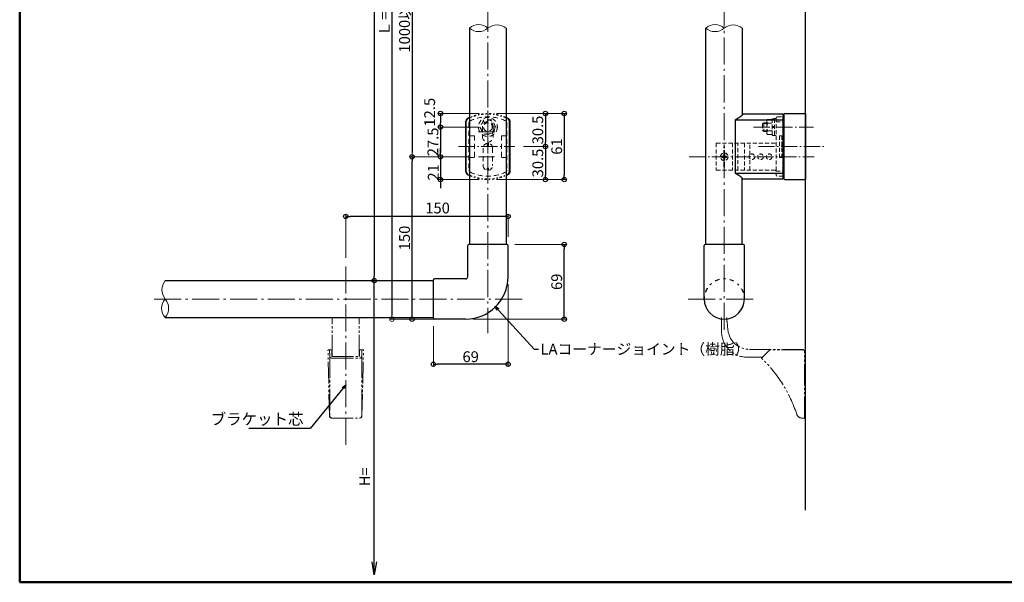
# Model space of a CAD drawing. Extents: x 10554 to 12374, y -883 to 225.
# Drawn here: x 10554 to 11464, y -883 to -363 of the extents above; entities that cross this region are included whole.
import ezdxf

# ---------------------------------------------------------------- set-up
doc = ezdxf.new("R2010")
doc.units = 0
doc.header["$LTSCALE"] = 10
doc.header["$MEASUREMENT"] = 0
for name, pattern in [('CENTER', [12, 5, -0.8, 0.4, -0.8, 5]), ('DASHED2', [0.375, 0.25, -0.125]), ('HIDDEN', [8, 1, -2, 2, -2, 1]), ('HIDS', [2.5, 1.5, -1]), ('PHAS', [15, 10, -1, 1, -1, 1, -1])]:
    doc.linetypes.add(name, pattern=pattern)
doc.layers.get('0').update_dxf_attribs({"linetype": 'CONTINUOUS'})
doc.layers.get('DEFPOINTS').update_dxf_attribs({"linetype": 'CONTINUOUS'})
for name, color, linetype in [('&S-55', 7, 'CONTINUOUS'), ('04製品断面', 3, 'CONTINUOUS'), ('05製品投影', 4, 'CONTINUOUS'), ('07文字', 3, 'CONTINUOUS'), ('08文字', 21, 'CONTINUOUS'), ('09寸法A', 11, 'CONTINUOUS'), ('1', 3, 'CONTINUOUS'), ('2', 4, 'CONTINUOUS'), ('BLU', 5, 'CONTINUOUS'), ('BLU-D', 150, 'DASHED2'), ('HASEN', 6, 'HIDS'), ('zumenwaku', 190, 'CONTINUOUS')]:
    doc.layers.add(name, color=color, linetype=linetype)
doc.layers.add('center', color=5, linetype='CENTER', lineweight=13)
doc.layers.add('sunpou', color=7, linetype='CONTINUOUS', lineweight=13)
doc.styles.get("Standard").update_dxf_attribs({"font": 'simplex.shx', "width": 0.7, "bigfont": 'bigfont.shx'})
doc.dimstyles.new('詳細寸法', dxfattribs={"dimscale": 4, "dimtxt": 2.5, "dimasz": 1, "dimexe": 0.5, "dimexo": 2, "dimgap": 0.5, "dimtad": 1, "dimdec": 1, "dimzin": 9, "dimdsep": 46, "dimtxsty": 'Standard', "dimblk1": 'ORIGIN', "dimblk2": 'ORIGIN', "dimsah": 1, "dimcen": 1, "dimclrd": 11, "dimclre": 11, "dimclrt": 2, "dimadec": 0, "dimazin": 0, "dimtfac": 1, "dimtdec": 1, "dimtmove": 2, "dimatfit": 3, "dimldrblk": 'OPEN30', "dimfxl": 0.5, "dimtolj": 1, "dimtzin": 9, "dimlwe": 9, "dimarcsym": 0})

# ---------------------------------------------------------------- blocks, each defined once
blk = doc.blocks.new('_ORIGIN')
at = {"color": 0, "linetype": 'ByBlock'}
blk.add_line((0, 0), (-1, 0), dxfattribs=at)
blk.add_circle((0, 0), 0.5, dxfattribs=at)
blk = doc.blocks.new('*D6')
at = {"layer": '09寸法A', "color": 11, "lineweight": 9, "transparency": 16777216}
for p, q in [((10926.52, -89.91), (10880.1, -89.91)), ((10921.49, -604.26), (10880.1, -604.26))]:
    blk.add_line(p, q, dxfattribs=at)
at = {"layer": '09寸法A', "color": 11, "lineweight": -2, "transparency": 16777216}
blk.add_line((10882.1, -93.91), (10882.1, -600.26), dxfattribs=at)
at = {"layer": 'DEFPOINTS', "color": 0, "transparency": 16777216}
for p in [(10934.52, -89.91), (10882.1, -604.26), (10929.49, -604.26)]:
    blk.add_point(p, dxfattribs=at)
at = {"layer": '09寸法A', "color": 11, "lineweight": -2, "transparency": 16777216, "xscale": 4, "yscale": 4, "zscale": 4}
for p, rotation in [((10882.1, -89.91), 90), ((10882.1, -604.26), 270)]:
    blk.add_blockref('_ORIGIN', p, dxfattribs=dict(at, rotation=rotation))
blk = doc.blocks.new('_Open30')
at = {"layer": 'sunpou', "color": 0, "linetype": 'Continuous', "lineweight": -2}
for p, q in [((-1, 0.268), (0, 0)), ((0, 0), (-1, -0.268)), ((0, 0), (-1, 0))]:
    blk.add_line(p, q, dxfattribs=at)
blk = doc.blocks.new('_OPEN')
at = {"color": 0, "linetype": 'ByBlock'}
for p, q in [((-1, 0.167), (0, 0)), ((0, 0), (-1, -0.167)), ((0, 0), (-1, 0))]:
    blk.add_line(p, q, dxfattribs=at)
blk = doc.blocks.new('*D8')
at = {"layer": '09寸法A', "color": 11, "lineweight": -2, "transparency": 16777216}
blk.add_line((10882.1, -864.04), (10882.1, -604.26), dxfattribs=at)
at = {"layer": '09寸法A', "color": 11, "lineweight": 9, "transparency": 16777216}
blk.add_line((10886.21, -604.26), (10884.1, -604.26), dxfattribs=at)
at = {"layer": 'DEFPOINTS', "color": 0, "transparency": 16777216}
for p in [(10878.21, -604.26), (10882.1, -604.26), (10888.49, -876.04)]:
    blk.add_point(p, dxfattribs=at)
at = {"layer": '09寸法A', "color": 11, "lineweight": -2, "transparency": 16777216, "xscale": 12, "yscale": 12, "zscale": 12, "rotation": 270}
blk.add_blockref('_OPEN', (10882.1, -876.04), dxfattribs=at)
at = {"layer": '09寸法A', "color": 2, "transparency": 16777216, "insert": (10873.2, -785.39), "char_height": 10, "attachment_point": 5, "rotation": 90}
blk.add_mtext('\\A1;H=', dxfattribs=at)
blk = doc.blocks.new('_None')
blk = doc.blocks.new('*D11')
at = {"layer": '09寸法A', "color": 11, "lineweight": 9, "transparency": 16777216}
for p, q in [((10970.33, -489.91), (10915.1, -489.91)), ((10929.7, -639.86), (10915.1, -639.86))]:
    blk.add_line(p, q, dxfattribs=at)
at = {"layer": '09寸法A', "color": 11, "lineweight": -2, "transparency": 16777216}
blk.add_line((10917.1, -635.86), (10917.1, -493.91), dxfattribs=at)
at = {"layer": 'DEFPOINTS', "color": 0, "transparency": 16777216}
for p in [(10917.1, -489.91), (10978.33, -489.91), (10937.7, -639.86)]:
    blk.add_point(p, dxfattribs=at)
at = {"layer": '09寸法A', "color": 11, "lineweight": -2, "transparency": 16777216, "xscale": 4, "yscale": 4, "zscale": 4}
for p, rotation in [((10917.1, -489.91), 90), ((10917.1, -639.86), 270)]:
    blk.add_blockref('_ORIGIN', p, dxfattribs=dict(at, rotation=rotation))
at = {"layer": '09寸法A', "color": 2, "transparency": 16777216, "insert": (10910.1, -564.89), "char_height": 10, "attachment_point": 5, "rotation": 90}
blk.add_mtext('\\A1;150', dxfattribs=at)
blk = doc.blocks.new('*D13')
at = {"layer": '09寸法A', "color": 11, "lineweight": 9, "transparency": 16777216}
for p, q in [((10855.75, -583.26), (10855.75, -542.94)), ((11005.7, -563.86), (11005.7, -542.94))]:
    blk.add_line(p, q, dxfattribs=at)
at = {"layer": '09寸法A', "color": 11, "lineweight": -2, "transparency": 16777216}
blk.add_line((11001.7, -544.94), (10859.75, -544.94), dxfattribs=at)
at = {"layer": 'DEFPOINTS', "color": 0, "transparency": 16777216}
for p in [(10855.75, -544.94), (11005.7, -571.86), (10855.75, -591.26)]:
    blk.add_point(p, dxfattribs=at)
at = {"layer": '09寸法A', "color": 11, "lineweight": -2, "transparency": 16777216, "xscale": 4, "yscale": 4, "zscale": 4, "rotation": 180}
blk.add_blockref('_ORIGIN', (10855.75, -544.94), dxfattribs=at)
at = {"layer": '09寸法A', "color": 11, "lineweight": -2, "transparency": 16777216, "xscale": 4, "yscale": 4, "zscale": 4}
blk.add_blockref('_ORIGIN', (11005.7, -544.94), dxfattribs=at)
at = {"layer": '09寸法A', "color": 2, "transparency": 16777216, "insert": (10940.62, -537.21), "char_height": 10, "attachment_point": 5}
blk.add_mtext('\\A1;150', dxfattribs=at)
blk = doc.blocks.new('*D15')
at = {"layer": '09寸法A', "color": 11, "lineweight": 9, "transparency": 16777216}
for p, q in [((11005.7, -607.51), (11005.7, -683.51)), ((10936.7, -646.26), (10936.7, -683.51))]:
    blk.add_line(p, q, dxfattribs=at)
at = {"layer": '09寸法A', "color": 11, "lineweight": -2, "transparency": 16777216}
blk.add_line((11001.7, -681.51), (10940.7, -681.51), dxfattribs=at)
at = {"layer": 'DEFPOINTS', "color": 0, "transparency": 16777216}
for p in [(11005.7, -599.51), (10936.7, -638.26), (10936.7, -681.51)]:
    blk.add_point(p, dxfattribs=at)
at = {"layer": '09寸法A', "color": 11, "lineweight": -2, "transparency": 16777216, "xscale": 4, "yscale": 4, "zscale": 4, "rotation": 180}
blk.add_blockref('_ORIGIN', (10936.7, -681.51), dxfattribs=at)
at = {"layer": '09寸法A', "color": 11, "lineweight": -2, "transparency": 16777216, "xscale": 4, "yscale": 4, "zscale": 4}
blk.add_blockref('_ORIGIN', (11005.7, -681.51), dxfattribs=at)
at = {"layer": '09寸法A', "color": 2, "transparency": 16777216, "insert": (10971.2, -674.51), "char_height": 10, "attachment_point": 5}
blk.add_mtext('\\A1;69', dxfattribs=at)
blk = doc.blocks.new('*D16')
at = {"layer": '09寸法A', "color": 11, "lineweight": 9, "transparency": 16777216}
for p, q in [((11012.1, -570.86), (11059.7, -570.86)), ((10973.35, -639.86), (11059.7, -639.86))]:
    blk.add_line(p, q, dxfattribs=at)
at = {"layer": '09寸法A', "color": 11, "lineweight": -2, "transparency": 16777216}
blk.add_line((11057.7, -635.86), (11057.7, -574.86), dxfattribs=at)
at = {"layer": 'DEFPOINTS', "color": 0, "transparency": 16777216}
for p in [(11004.1, -570.86), (11057.7, -570.86), (10965.35, -639.86)]:
    blk.add_point(p, dxfattribs=at)
at = {"layer": '09寸法A', "color": 11, "lineweight": -2, "transparency": 16777216, "xscale": 4, "yscale": 4, "zscale": 4}
for p, rotation in [((11057.7, -570.86), 90), ((11057.7, -639.86), 270)]:
    blk.add_blockref('_ORIGIN', p, dxfattribs=dict(at, rotation=rotation))
at = {"layer": '09寸法A', "color": 2, "transparency": 16777216, "insert": (11050.7, -605.36), "char_height": 10, "attachment_point": 5, "rotation": 90}
blk.add_mtext('\\A1;69', dxfattribs=at)
blk = doc.blocks.new('*D17')
at = {"layer": '09寸法A', "color": 11, "lineweight": 9, "transparency": 16777216}
for p, q in [((11020.1, -480.41), (11042.2, -480.41)), ((10995.1, -510.91), (11042.2, -510.91))]:
    blk.add_line(p, q, dxfattribs=at)
at = {"layer": '09寸法A', "color": 11, "lineweight": -2, "transparency": 16777216}
blk.add_line((11040.2, -484.41), (11040.2, -506.91), dxfattribs=at)
at = {"layer": 'DEFPOINTS', "color": 0, "transparency": 16777216}
for p in [(11012.1, -480.41), (10987.1, -510.91), (11040.2, -510.91)]:
    blk.add_point(p, dxfattribs=at)
at = {"layer": '09寸法A', "color": 11, "lineweight": -2, "transparency": 16777216, "xscale": 4, "yscale": 4, "zscale": 4}
for p, rotation in [((11040.2, -480.41), 90), ((11040.2, -510.91), 270)]:
    blk.add_blockref('_ORIGIN', p, dxfattribs=dict(at, rotation=rotation))
at = {"layer": '09寸法A', "color": 2, "transparency": 16777216, "insert": (11033.2, -495.66), "char_height": 10, "attachment_point": 5, "rotation": 90}
blk.add_mtext('\\A1;30.5', dxfattribs=at)
blk = doc.blocks.new('*D18')
at = {"layer": '09寸法A', "color": 11, "lineweight": 9, "transparency": 16777216}
for p, q in [((10995.1, -449.91), (11042.2, -449.91)), ((11020.1, -480.41), (11042.2, -480.41))]:
    blk.add_line(p, q, dxfattribs=at)
at = {"layer": '09寸法A', "color": 11, "lineweight": -2, "transparency": 16777216}
blk.add_line((11040.2, -453.91), (11040.2, -476.41), dxfattribs=at)
at = {"layer": 'DEFPOINTS', "color": 0, "transparency": 16777216}
for p in [(10987.1, -449.91), (11012.1, -480.41), (11040.2, -480.41)]:
    blk.add_point(p, dxfattribs=at)
at = {"layer": '09寸法A', "color": 11, "lineweight": -2, "transparency": 16777216, "xscale": 4, "yscale": 4, "zscale": 4}
for p, rotation in [((11040.2, -449.91), 90), ((11040.2, -480.41), 270)]:
    blk.add_blockref('_ORIGIN', p, dxfattribs=dict(at, rotation=rotation))
at = {"layer": '09寸法A', "color": 2, "transparency": 16777216, "insert": (11033.2, -465.16), "char_height": 10, "attachment_point": 5, "rotation": 90}
blk.add_mtext('\\A1;30.5', dxfattribs=at)
blk = doc.blocks.new('*D19')
at = {"layer": '09寸法A', "color": 11, "lineweight": 9, "transparency": 16777216}
for p, q in [((10995.1, -449.91), (11059.7, -449.91)), ((10995.1, -510.91), (11059.7, -510.91))]:
    blk.add_line(p, q, dxfattribs=at)
at = {"layer": '09寸法A', "color": 11, "lineweight": -2, "transparency": 16777216}
blk.add_line((11057.7, -453.91), (11057.7, -506.91), dxfattribs=at)
at = {"layer": 'DEFPOINTS', "color": 0, "transparency": 16777216}
for p in [(10987.1, -449.91), (10987.1, -510.91), (11057.7, -510.91)]:
    blk.add_point(p, dxfattribs=at)
at = {"layer": '09寸法A', "color": 11, "lineweight": -2, "transparency": 16777216, "xscale": 4, "yscale": 4, "zscale": 4}
for p, rotation in [((11057.7, -449.91), 90), ((11057.7, -510.91), 270)]:
    blk.add_blockref('_ORIGIN', p, dxfattribs=dict(at, rotation=rotation))
at = {"layer": '09寸法A', "color": 2, "transparency": 16777216, "insert": (11050.7, -480.41), "char_height": 10, "attachment_point": 5, "rotation": 90}
blk.add_mtext('\\A1;61', dxfattribs=at)
blk = doc.blocks.new('*D20')
at = {"layer": '09寸法A', "color": 11, "lineweight": 9, "transparency": 16777216}
for p, q in [((10979.1, -462.41), (10941.31, -462.41)), ((10970.33, -489.91), (10941.31, -489.91))]:
    blk.add_line(p, q, dxfattribs=at)
at = {"layer": '09寸法A', "color": 11, "lineweight": -2, "transparency": 16777216}
blk.add_line((10943.31, -466.41), (10943.31, -485.91), dxfattribs=at)
at = {"layer": 'DEFPOINTS', "color": 0, "transparency": 16777216}
for p in [(10987.1, -462.41), (10943.31, -489.91), (10978.33, -489.91)]:
    blk.add_point(p, dxfattribs=at)
at = {"layer": '09寸法A', "color": 11, "lineweight": -2, "transparency": 16777216, "xscale": 4, "yscale": 4, "zscale": 4}
for p, rotation in [((10943.31, -462.41), 90), ((10943.31, -489.91), 270)]:
    blk.add_blockref('_ORIGIN', p, dxfattribs=dict(at, rotation=rotation))
at = {"layer": '09寸法A', "color": 2, "transparency": 16777216, "insert": (10936.31, -476.16), "char_height": 10, "attachment_point": 5, "rotation": 90}
blk.add_mtext('\\A1;27.5', dxfattribs=at)
blk = doc.blocks.new('*D21')
at = {"layer": '09寸法A', "color": 11, "lineweight": 9, "transparency": 16777216}
for p, q in [((10979.1, -449.91), (10941.31, -449.91)), ((10979.1, -462.41), (10941.31, -462.41))]:
    blk.add_line(p, q, dxfattribs=at)
at = {"layer": '09寸法A', "color": 11, "lineweight": -2, "transparency": 16777216}
blk.add_line((10943.31, -453.91), (10943.31, -458.41), dxfattribs=at)
at = {"layer": 'DEFPOINTS', "color": 0, "transparency": 16777216}
for p in [(10987.1, -449.91), (10943.31, -462.41), (10987.1, -462.41)]:
    blk.add_point(p, dxfattribs=at)
at = {"layer": '09寸法A', "color": 11, "lineweight": -2, "transparency": 16777216, "xscale": 4, "yscale": 4, "zscale": 4}
for p, rotation in [((10943.31, -449.91), 90), ((10943.31, -462.41), 270)]:
    blk.add_blockref('_ORIGIN', p, dxfattribs=dict(at, rotation=rotation))
at = {"layer": '09寸法A', "color": 2, "transparency": 16777216, "insert": (10933.31, -448.74), "char_height": 10, "attachment_point": 5, "rotation": 90}
blk.add_mtext('\\A1;12.5', dxfattribs=at)
blk = doc.blocks.new('*D22')
at = {"layer": '09寸法A', "color": 11, "lineweight": -2, "transparency": 16777216}
for p, q in [((10943.31, -485.91), (10943.31, -481.91)), ((10943.31, -489.91), (10943.31, -510.91)), ((10943.31, -514.91), (10943.31, -518.91))]:
    blk.add_line(p, q, dxfattribs=at)
at = {"layer": '09寸法A', "color": 11, "lineweight": 9, "transparency": 16777216}
for p, q in [((10970.33, -489.91), (10941.31, -489.91)), ((10979.1, -510.91), (10941.31, -510.91))]:
    blk.add_line(p, q, dxfattribs=at)
at = {"layer": 'DEFPOINTS', "color": 0, "transparency": 16777216}
for p in [(10978.33, -489.91), (10943.31, -510.91), (10987.1, -510.91)]:
    blk.add_point(p, dxfattribs=at)
at = {"layer": '09寸法A', "color": 11, "lineweight": -2, "transparency": 16777216, "xscale": 4, "yscale": 4, "zscale": 4}
for p, rotation in [((10943.31, -489.91), 270), ((10943.31, -510.91), 90)]:
    blk.add_blockref('_ORIGIN', p, dxfattribs=dict(at, rotation=rotation))
at = {"layer": '09寸法A', "color": 2, "transparency": 16777216, "insert": (10936.64, -504.35), "char_height": 10, "attachment_point": 5, "rotation": 90}
blk.add_mtext('\\A1;21', dxfattribs=at)
blk = doc.blocks.new('*D43')
at = {"layer": 'DEFPOINTS', "color": 0, "linetype": 'Continuous', "ltscale": 0.5, "transparency": 16777216}
for p in [(10978.33, -239.91), (10917.1, -489.91), (10978.33, -489.91)]:
    blk.add_point(p, dxfattribs=at)
at = {"layer": 'sunpou', "color": 11, "linetype": 'Continuous', "lineweight": 9, "ltscale": 0.5, "transparency": 16777216}
for p, q in [((10970.33, -239.91), (10915.1, -239.91)), ((10970.33, -489.91), (10915.1, -489.91))]:
    blk.add_line(p, q, dxfattribs=at)
at = {"layer": 'sunpou', "color": 11, "linetype": 'Continuous', "lineweight": -2, "ltscale": 0.5, "transparency": 16777216}
blk.add_line((10917.1, -243.91), (10917.1, -485.91), dxfattribs=at)
at = {"layer": 'sunpou', "color": 11, "linetype": 'Continuous', "lineweight": -2, "ltscale": 0.5, "transparency": 16777216, "xscale": 4, "yscale": 4, "zscale": 4}
for p, rotation in [((10917.1, -239.91), 90), ((10917.1, -489.91), 270)]:
    blk.add_blockref('_ORIGIN', p, dxfattribs=dict(at, rotation=rotation))
at = {"layer": 'sunpou', "color": 2, "linetype": 'Continuous', "ltscale": 0.5, "transparency": 16777216, "insert": (10910.1, -364.91), "char_height": 10, "attachment_point": 5, "rotation": 90}
blk.add_mtext('\\A1;1000以内', dxfattribs=at)
blk = doc.blocks.new('*D44')
at = {"layer": 'DEFPOINTS', "color": 0, "linetype": 'Continuous', "ltscale": 0.5, "transparency": 16777216}
for p in [(10987.1, -89.91), (10898.37, -639.91), (10949.85, -639.91)]:
    blk.add_point(p, dxfattribs=at)
at = {"layer": 'sunpou', "color": 11, "linetype": 'Continuous', "lineweight": 9, "ltscale": 0.5, "transparency": 16777216}
for p, q in [((10979.1, -89.91), (10896.37, -89.91)), ((10941.85, -639.91), (10896.37, -639.91))]:
    blk.add_line(p, q, dxfattribs=at)
at = {"layer": 'sunpou', "color": 11, "linetype": 'Continuous', "lineweight": -2, "ltscale": 0.5, "transparency": 16777216}
blk.add_line((10898.37, -93.91), (10898.37, -635.91), dxfattribs=at)
at = {"layer": 'sunpou', "color": 11, "linetype": 'Continuous', "lineweight": -2, "ltscale": 0.5, "transparency": 16777216, "xscale": 4, "yscale": 4, "zscale": 4}
for p, rotation in [((10898.37, -89.91), 90), ((10898.37, -639.91), 270)]:
    blk.add_blockref('_ORIGIN', p, dxfattribs=dict(at, rotation=rotation))
at = {"layer": 'sunpou', "color": 2, "linetype": 'Continuous', "ltscale": 0.5, "transparency": 16777216, "insert": (10891.37, -364.91), "char_height": 10, "attachment_point": 5, "rotation": 90}
blk.add_mtext('\\A1;Ｌ＝', dxfattribs=at)

msp = doc.modelspace()

# ---------------------------------------------------------------- linework, layer by layer
at = {"layer": '&S-55', "color": 9}
msp.add_line((11280.52, -816.13), (11280.52, -65.11), dxfattribs=at)
at = {"layer": '&S-55', "color": 3}
for p, q in [((11260.52, -451.01), (11260.52, -510.01)), ((11260.52, -451.91), (11260.52, -451.91)), ((11260.52, -507.91), (11260.52, -452.91)), ((11261.52, -450.01), (11280.52, -450.01)), ((11280.52, -450.01), (11280.52, -511.01)), ((11261.52, -511.01), (11280.52, -511.01))]:
    msp.add_line(p, q, dxfattribs=at)
for centre, start, end in [((11261.52, -451.01), 90, 180), ((11261.52, -510.01), 180, 270)]:
    msp.add_arc(centre, 1, start, end, dxfattribs=at)
for p, q in [((11260.52, -507.81), (11260.52, -453.01)), ((11260.02, -457.54), (11260.52, -457.54)), ((11260.02, -503.28), (11260.52, -503.28)), ((11260.52, -508.91), (11260.52, -508.91))]:
    msp.add_line(p, q)
at = {"layer": '04製品断面'}
for p, q in [((10970.1, -371.06), (10970.1, -570.86)), ((11004.1, -371.03), (11004.1, -570.86)), ((10966.6, -503.88), (10966.6, -456.94)), ((10967.1, -503.88), (10967.1, -456.94)), ((11007.1, -503.88), (11007.1, -456.94)), ((11007.6, -503.88), (11007.6, -456.94)), ((10968.5, -600.66), (10968.5, -571.86)), ((11004.7, -570.86), (10969.5, -570.86)), ((11005.7, -600.66), (11005.7, -571.86)), ((11186.92, -621.26), (11186.92, -571.86)), ((11223.12, -570.86), (11187.92, -570.86)), ((11224.12, -621.26), (11224.12, -571.86)), ((10688.83, -604.26), (10936.7, -604.26)), ((10936.7, -638.86), (10936.7, -603.66)), ((10966.5, -602.66), (10937.7, -602.66)), ((10688.83, -638.26), (10936.7, -638.26)), ((10966.5, -639.86), (10937.7, -639.86))]:
    msp.add_line(p, q, dxfattribs=at)
for centre, radius, start, end in [((10969.1, -456.94), 2.5, 120.46702, 180), ((10987.1, -490.41), 40.5, 114.819, 118.38228), ((10987.1, -490.41), 40.5, 61.61772, 65.181), ((11005.1, -456.94), 2.5, 0, 59.53298), ((10969.1, -456.94), 2, 120.46702, 180), ((11005.1, -456.94), 2, 0, 59.53298), ((10969.1, -503.88), 2.5, 180, 239.53298), ((10969.1, -503.88), 2, 180, 239.53298), ((10987.1, -470.41), 40.5, 241.61772, 245.181), ((10987.1, -470.41), 40.5, 294.819, 298.38228), ((11005.1, -503.88), 2, 300.46702, 0), ((11005.1, -503.88), 2.5, 300.46702, 0), ((10969.5, -571.86), 1, 90, 180), ((11004.7, -571.86), 1, 0, 90), ((11187.92, -571.86), 1, 90, 180), ((11223.12, -571.86), 1, 0, 90), ((10937.7, -603.66), 1, 90, 180), ((10966.5, -600.66), 39.2, 270, 0), ((10966.5, -600.66), 2, 270, 0), ((11205.52, -621.26), 18.6, 180, 0), ((10937.7, -638.86), 1, 180, 270)]:
    msp.add_arc(centre, radius, start, end, dxfattribs=at)
at = {"layer": '05製品投影', "color": 4, "linetype": 'HIDDEN', "lineweight": 9, "ltscale": 0.1}
for centre, radius, start, end in [((10987.1, -490.41), 40.5, 61.61772, 118.38228), ((10987.1, -490.41), 40, 61.61772, 118.38228), ((10987.1, -470.41), 40.5, 241.61772, 298.38228), ((10987.1, -470.41), 40, 241.61772, 298.38228)]:
    msp.add_arc(centre, radius, start, end, dxfattribs=at)
at = {"layer": '05製品投影', "color": 4, "linetype": 'HIDDEN', "ltscale": 0.2}
msp.add_arc((11205.52, -621.26), 18.6, 0, 180, dxfattribs=at)
at = {"layer": '1', "color": 3, "linetype": 'Continuous'}
for p, q in [((11188.52, -570.86), (11188.52, -371.06)), ((11222.12, -371.06), (11222.12, -451.18)), ((11260.02, -450.41), (11222.32, -450.41)), ((11222.32, -450.41), (11222.32, -451.02)), ((11260.02, -510.41), (11260.02, -450.41)), ((11260.52, -453.01), (11260.02, -453.01)), ((11260.52, -453.01), (11260.52, -507.81)), ((11215.63, -455.77), (11215.63, -505.05)), ((11215.63, -455.77), (11260.02, -455.77)), ((11215.63, -505.05), (11260.02, -505.05)), ((11260.52, -507.81), (11260.02, -507.81)), ((11222.12, -570.86), (11222.12, -509.64)), ((11222.32, -510.41), (11222.32, -509.81)), ((11222.32, -510.41), (11260.02, -510.41))]:
    msp.add_line(p, q, dxfattribs=at)
for centre, start, end in [((11191.58, -414.9), 300.47786, 310.39952), ((11191.58, -545.93), 49.60048, 59.52214)]:
    msp.add_arc(centre, 47.43, start, end, dxfattribs=at)
at = {"layer": '2', "linetype": 'Continuous', "lineweight": 9, "ltscale": 0.5}
for centre, radius, start, end in [((10978.6, -380.63), 12.8, 48.3923, 131.6077), ((10978.6, -361.49), 12.8, 228.3923, 311.6077), ((10995.6, -382.02), 13.87, 52.20601, 127.79399), ((11197.02, -380.63), 12.8, 48.3923, 131.6077), ((11197.02, -361.49), 12.8, 228.3923, 311.6077), ((11213.82, -381.45), 13.3, 51.37913, 128.62087), ((10699.79, -612.76), 13.87, 142.20601, 217.79399), ((10698.4, -629.76), 12.8, 138.3923, 221.6077), ((10679.26, -629.76), 12.8, 318.3923, 41.6077)]:
    msp.add_arc(centre, radius, start, end, dxfattribs=at)
at = {"layer": 'BLU', "linetype": 'PHAS', "lineweight": 13, "ltscale": 0.2}
for p, q in [((10843.25, -674.38), (10843.25, -638.26)), ((10868.25, -674.38), (10868.25, -638.26)), ((11203.02, -638.33), (11203.02, -651.46)), ((11208.02, -638.33), (11208.02, -641.24)), ((11208.07, -642.28), (11208.87, -649.85)), ((10840.72, -729.21), (10839.34, -668.67)), ((10839.84, -668.16), (10843, -668.16)), ((10840.93, -673.87), (10840.73, -668.16)), ((10843, -668.16), (10843, -674.38)), ((10868.5, -668.16), (10868.5, -674.38)), ((10868.5, -668.16), (10871.65, -668.16)), ((10871.65, -668.16), (10868.5, -668.16)), ((10870.56, -673.87), (10870.76, -668.16)), ((10870.77, -729.21), (10872.15, -668.67)), ((11228.76, -667.76), (11280.52, -667.76)), ((11247.52, -668.16), (11239.88, -675.8)), ((11278.52, -668.16), (11247.52, -668.16)), ((11279.52, -731.16), (11279.52, -669.16)), ((11280.52, -667.76), (11280.52, -726.26)), ((10841, -674.32), (10841, -729.16)), ((10842.93, -675.8), (10868.57, -675.8)), ((10843, -674.38), (10868.5, -674.38)), ((10870.5, -674.32), (10870.5, -729.16)), ((11240.72, -674.96), (11226.52, -674.96)), ((10842.72, -731.16), (10868.77, -731.16)), ((10842.72, -731.16), (10868.77, -731.16)), ((11277.21, -731.16), (11279.52, -731.16))]:
    msp.add_line(p, q, dxfattribs=at)
for centre, radius, start, end in [((11218.02, -641.24), 10, 180, 186), ((11226.52, -651.46), 23.5, 180, 270), ((11228.76, -647.76), 20, 186, 270), ((10839.84, -668.66), 0.5, 90, 181.30484), ((10871.65, -668.66), 0.5, 358.69516, 90), ((11278.52, -669.16), 1, 0, 90), ((10842.93, -673.8), 2, 182, 270), ((10868.57, -673.8), 2, 270, 358), ((11153.52, -766.16), 125, 17.92021, 46.29657), ((11277.21, -726.16), 5, 197.92021, 270), ((11279.52, -726.26), 1, 270, 0), ((10842.72, -729.16), 2, 181.30484, 270), ((10843, -729.16), 2, 180, 270), ((10868.5, -729.16), 2, 270, 0), ((10868.77, -729.16), 2, 270, 358.69516)]:
    msp.add_arc(centre, radius, start, end, dxfattribs=at)
msp.add_point((11208.02, -641.76), dxfattribs=at)
at = {"layer": 'BLU-D', "lineweight": 5, "ltscale": 1.5}
for p, q in [((11249.92, -454.71), (11249.92, -470.11)), ((11251.92, -454.71), (11249.92, -454.71)), ((11251.92, -454.66), (11251.92, -470.16)), ((11253.52, -454.66), (11251.92, -454.66)), ((11253.52, -454.01), (11253.52, -506.81)), ((11254.52, -453.01), (11260.02, -453.01)), ((11242.12, -458.41), (11240.92, -459.61)), ((11240.92, -459.61), (11240.92, -465.21)), ((11244.92, -459.04), (11241.49, -459.04)), ((11242.12, -458.41), (11242.12, -466.41)), ((11244.92, -458.41), (11242.12, -458.41)), ((11244.92, -456.49), (11245.5, -455.48)), ((11244.92, -468.33), (11244.92, -456.49)), ((11245.5, -455.48), (11249.92, -455.48)), ((11245.5, -458.95), (11249.92, -458.95)), ((11249.92, -454.91), (11249.92, -469.92)), ((11249.92, -469.34), (11249.92, -455.48)), ((11251.92, -462.08), (11249.92, -461.73)), ((11249.92, -462.74), (11251.92, -463.1)), ((11253.52, -457.54), (11260.02, -457.54)), ((11240.92, -465.21), (11242.12, -466.41)), ((11242.12, -465.79), (11241.49, -465.79)), ((11244.92, -465.79), (11242.12, -465.79)), ((11242.12, -466.41), (11244.92, -466.41)), ((11245.5, -469.34), (11244.92, -468.33)), ((11245.5, -465.88), (11249.92, -465.88)), ((11245.5, -469.34), (11249.92, -469.34)), ((11249.92, -470.11), (11251.92, -470.11)), ((11251.92, -470.16), (11253.52, -470.16)), ((11256.42, -470.41), (11256.42, -490.41)), ((11258.62, -470.41), (11256.42, -470.41)), ((11258.62, -470.41), (11258.62, -490.41)), ((11252.52, -477.41), (11198.02, -477.41)), ((11198.02, -477.41), (11198.02, -502.41)), ((11205.52, -479.04), (11205.27, -481.07)), ((11205.27, -498.75), (11205.27, -481.07)), ((11205.77, -481.07), (11205.52, -479.04)), ((11205.77, -498.75), (11205.77, -481.07)), ((11213.02, -477.41), (11213.02, -502.41)), ((11218.02, -502.41), (11218.02, -477.41)), ((11224.22, -477.41), (11224.22, -502.41)), ((11229.22, -488.11), (11229.22, -477.41)), ((11203.42, -490.41), (11203.42, -489.41)), ((11203.42, -489.41), (11204.14, -489.41)), ((11204.14, -490.41), (11203.42, -490.41)), ((11205.02, -488.54), (11205.02, -487.81)), ((11205.02, -487.81), (11206.02, -487.81)), ((11206.02, -487.81), (11206.02, -488.54)), ((11206.89, -489.41), (11207.62, -489.41)), ((11207.62, -490.41), (11206.89, -490.41)), ((11207.62, -489.41), (11207.62, -490.41)), ((11235.16, -489.91), (11233.35, -489.91)), ((11235.16, -489.91), (11233.35, -489.91)), ((11258.62, -490.41), (11256.42, -490.41)), ((11205.02, -492.01), (11205.02, -491.29)), ((11206.02, -492.01), (11205.02, -492.01)), ((11205.52, -500.79), (11205.27, -498.75)), ((11205.77, -498.75), (11205.52, -500.79)), ((11206.02, -491.29), (11206.02, -492.01)), ((11229.22, -502.41), (11229.22, -491.72)), ((11252.52, -502.41), (11198.02, -502.41)), ((11253.52, -503.28), (11260.02, -503.28)), ((11260.02, -507.81), (11254.52, -507.81))]:
    msp.add_line(p, q, dxfattribs=at)
for centre, radius in [((11205.52, -489.91), 3.5), ((11231.02, -489.91), 2.6), ((11239.02, -489.91), 2.6), ((11247.02, -489.91), 2.6)]:
    msp.add_circle(centre, radius, dxfattribs=at)
for centre, radius, start, end in [((11254.52, -454.01), 1, 90, 180), ((11247.79, -457.22), 2.87, 180, 217.06071), ((11255.54, -462.41), 10.63, 160.97217, 199.02783), ((11247.79, -467.61), 2.87, 142.93929, 180), ((11204.14, -488.54), 0.875, 270, 0), ((11204.14, -491.29), 0.875, 0, 90), ((11206.89, -488.54), 0.875, 180, 270), ((11206.89, -491.29), 0.875, 90, 180), ((11252.52, -503.41), 1, 0, 90), ((11254.52, -506.81), 1, 180, 270)]:
    msp.add_arc(centre, radius, start, end, dxfattribs=at)
at = {"layer": 'center', "color": 5, "linetype": 'CENTER', "ltscale": 0.5}
for p, q in [((10987.1, -69.45), (10987.1, -652.87)), ((11205.52, -649.66), (11205.52, -81.76)), ((10855.75, -591.26), (10855.75, -755.84)), ((10678.83, -621.26), (11018.7, -621.26)), ((11172.17, -621.26), (11235.23, -621.26))]:
    msp.add_line(p, q, dxfattribs=at)
at = {"layer": 'center', "color": 5, "linetype": 'CENTER', "lineweight": 9, "ltscale": 0.3}
for p, q in [((10987.1, -447.17), (10987.1, -512.42)), ((10978.5, -466.91), (10995.52, -466.91)), ((10960.01, -480.41), (11012.1, -480.41)), ((10978.33, -489.91), (10995.7, -489.91))]:
    msp.add_line(p, q, dxfattribs=at)
at = {"layer": 'center', "ltscale": 0.3}
for p, q in [((11232.65, -462.41), (11287.88, -462.41)), ((11237, -480.41), (11297.75, -480.41)), ((11173.16, -489.91), (11288.64, -489.91))]:
    msp.add_line(p, q, dxfattribs=at)
at = {"layer": 'HASEN', "lineweight": 9, "ltscale": 0.3}
for p, q in [((10969.65, -458.56), (10969.65, -502.26)), ((10982.1, -462.41), (10982.1, -471.41)), ((10992.1, -462.41), (10992.1, -471.41)), ((11004.55, -458.56), (11004.55, -502.26)), ((10974.65, -470.41), (10969.65, -470.41)), ((10974.65, -470.41), (10974.65, -490.41)), ((10999.55, -470.41), (10999.55, -490.41)), ((10999.55, -470.41), (11004.55, -470.41)), ((10982.7, -481.81), (10982.7, -498.01)), ((10986.5, -477.45), (10986.5, -479.41)), ((10986.5, -479.41), (10987.7, -479.41)), ((10987.7, -477.45), (10987.7, -479.41)), ((10991.5, -481.81), (10991.5, -498.01)), ((10974.65, -490.41), (10969.65, -490.41)), ((10999.55, -490.41), (11004.55, -490.41)), ((10986.5, -500.41), (10987.7, -500.41)), ((10986.5, -502.37), (10986.5, -500.41)), ((10987.7, -502.37), (10987.7, -500.41))]:
    msp.add_line(p, q, dxfattribs=at)
at = {"layer": 'HASEN', "color": 5, "lineweight": 9, "ltscale": 0.3}
for p, q in [((10983.34, -455.91), (10979.59, -462.41)), ((10979.59, -462.41), (10983.34, -468.91)), ((10990.85, -455.91), (10983.34, -455.91)), ((10994.6, -462.41), (10990.85, -455.91)), ((10990.85, -468.91), (10994.6, -462.41)), ((10983.34, -468.91), (10990.85, -468.91))]:
    msp.add_line(p, q, dxfattribs=at)
for radius in [8.75, 6.5, 4]:
    msp.add_circle((10987.1, -462.41), radius, dxfattribs=at)
at = {"layer": 'HASEN', "lineweight": 9, "ltscale": 0.3}
for centre, radius, start, end in [((10987.1, -490.41), 37.4, 64.123, 115.877), ((10971.65, -458.56), 2, 115.877, 180), ((10987.1, -462.41), 5, 0, 180), ((11002.55, -458.56), 2, 0, 64.123), ((10987.1, -471.41), 5, 180, 0), ((10987.1, -481.81), 4.4, 0, 180), ((10987.1, -498.01), 4.4, 180, 0), ((10971.65, -502.26), 2, 180, 244.123), ((10987.1, -470.41), 37.4, 244.123, 295.877), ((11002.55, -502.26), 2, 295.877, 0)]:
    msp.add_arc(centre, radius, start, end, dxfattribs=at)
at = {"layer": 'zumenwaku', "linetype": 'Continuous', "lineweight": 50}
msp.add_lwpolyline([(10554.49, -882.84), (12154.49, -882.84), (12154.49, 225.16), (10554.49, 225.16)], close=True, dxfattribs=at)

# ---------------------------------------------------------------- texts
at = {"layer": '07文字', "insert": (10816.79, -733.48), "char_height": 10.5, "attachment_point": 6}
msp.add_mtext('ブラケット芯', dxfattribs=at)
at = {"layer": '08文字', "color": 2, "linetype": 'Continuous', "ltscale": 0.5, "insert": (11035.72, -662.53), "char_height": 10, "attachment_point": 1}
msp.add_mtext('LAコーナージョイント（樹脂）', dxfattribs=at)

# ---------------------------------------------------------------- dimensions: what is measured, and where the dimension line sits
at = {"layer": '09寸法A'}
dim = msp.add_linear_dim(base=(10882.1, -604.26), p1=(10934.52, -89.91), p2=(10929.49, -604.26), angle=90, text=' ', dimstyle='詳細寸法', dxfattribs=at)
dim.commit()
dim.dimension.update_dxf_attribs({"geometry": '*D6', "text_midpoint": (10882.1, -347.09)})
for base, p1, p2, picture, middle in [((10943.31, -462.41), (10987.1, -449.91), (10987.1, -462.41), '*D21', (10933.31, -448.74)), ((10943.31, -510.91), (10978.33, -489.91), (10987.1, -510.91), '*D22', (10936.64, -504.35))]:
    dim = msp.add_linear_dim(base=base, p1=p1, p2=p2, angle=90, dimstyle='詳細寸法', dxfattribs=at)
    dim.commit()
    dim.dimension.update_dxf_attribs({"geometry": picture, "text_midpoint": middle, "dimtype": 160})
for base, p1, p2, picture, middle in [((11040.2, -480.41), (10987.1, -449.91), (11012.1, -480.41), '*D18', (11033.2, -465.16)), ((11057.7, -510.91), (10987.1, -449.91), (10987.1, -510.91), '*D19', (11050.7, -480.41)), ((10943.31, -489.91), (10987.1, -462.41), (10978.33, -489.91), '*D20', (10936.31, -476.16)), ((11040.2, -510.91), (11012.1, -480.41), (10987.1, -510.91), '*D17', (11033.2, -495.66)), ((10917.0998371, -489.91223326), (10937.69651042, -639.86223326), (10978.33058709, -489.91223326), '*D11', (10910.0998371, -564.88723326)), ((11057.7, -570.86), (10965.35, -639.86), (11004.1, -570.86), '*D16', (11050.7, -605.36))]:
    dim = msp.add_linear_dim(base=base, p1=p1, p2=p2, angle=90, dimstyle='詳細寸法', dxfattribs=at)
    dim.commit()
    dim.dimension.update_dxf_attribs({"geometry": picture, "text_midpoint": middle})
dim = msp.add_linear_dim(base=(10855.74651042, -544.93592192), p1=(11005.69651042, -571.86223326), p2=(10855.74651042, -591.26223326), dimstyle='詳細寸法', dxfattribs=at)
dim.commit()
dim.dimension.update_dxf_attribs({"geometry": '*D13', "text_midpoint": (10940.61922525, -537.20766254), "dimtype": 160})
dim = msp.add_linear_dim(base=(10936.7, -681.51), p1=(11005.7, -599.51), p2=(10936.7, -638.26), dimstyle='詳細寸法', dxfattribs=at)
dim.commit()
dim.dimension.update_dxf_attribs({"geometry": '*D15', "text_midpoint": (10971.2, -674.51)})
dim = msp.add_linear_dim(base=(10882.1, -604.26), p1=(10888.49, -876.04), p2=(10878.21, -604.26), angle=90, text='H=', dimstyle='詳細寸法', override={"dimasz": 3, "dimblk1": 'OPEN', "dimblk2": 'None', "dimse1": 1}, dxfattribs=at)
dim.commit()
dim.dimension.update_dxf_attribs({"geometry": '*D8', "text_midpoint": (10873.2, -785.39), "dimtype": 160})
at = {"layer": 'sunpou', "linetype": 'Continuous', "ltscale": 0.5}
for base, p1, p2, text, picture, middle in [((10898.37, -639.91), (10987.1, -89.91), (10949.85, -639.91), 'Ｌ＝', '*D44', (10891.37, -364.91)), ((10917.1, -489.91), (10978.33, -239.91), (10978.33, -489.91), '1000以内', '*D43', (10910.1, -364.91))]:
    dim = msp.add_linear_dim(base=base, p1=p1, p2=p2, angle=90, text=text, dimstyle='詳細寸法', dxfattribs=at)
    dim.commit()
    dim.dimension.update_dxf_attribs({"geometry": picture, "text_midpoint": middle})

# ---------------------------------------------------------------- leaders
at = {"layer": '07文字', "annotation_type": 0, "has_hookline": 1, "hookline_direction": 1, "text_width": 50.47}
msp.add_leader([(10855.75, -700.52), (10822.79, -740.73), (10818.79, -740.73)], dimstyle='詳細寸法', dxfattribs=at)
at = {"layer": '08文字', "linetype": 'Continuous', "ltscale": 0.5, "annotation_type": 0, "has_hookline": 1, "hookline_direction": 0, "text_width": 94.73}
msp.add_leader([(10993.66, -627.82), (11029.72, -667.53), (11033.72, -667.53)], dimstyle='詳細寸法', override={"dimgap": 0.5, "dimtad": 0}, dxfattribs=at)

doc.saveas('drawing.dxf')
